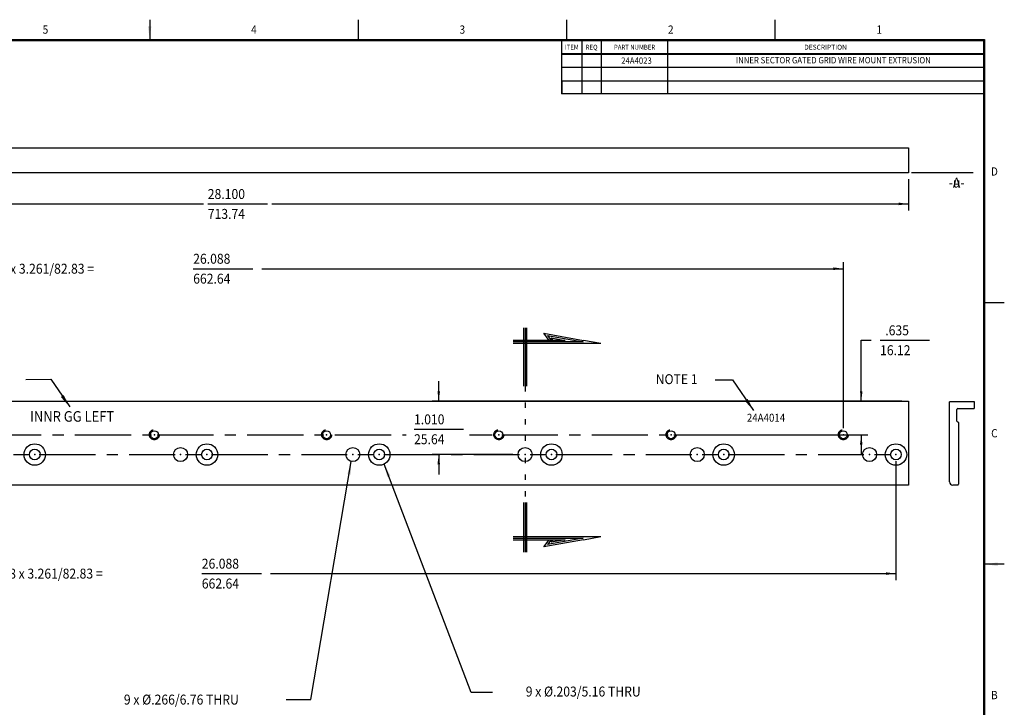
# Model space of a CAD drawing. Extents: x 142.5 to 174.8, y -172.4 to -151.8.
# Drawn here: x 156.2 to 174.8, y -164.8 to -151.8 of the extents above; entities that cross this region are included whole.
import ezdxf
from ezdxf.enums import TextEntityAlignment as Align

# ---------------------------------------------------------------- set-up
doc = ezdxf.new("R2010")
doc.units = 0
doc.header["$MEASUREMENT"] = 0
for name, pattern in [('CENTER', [1.703158, 1.064474, -0.212895, 0.212895, -0.212895]), ('DASHED', [0.638684, 0.425789, -0.212895]), ('DOT', [0.425789, 0, -0.212895, 0, -0.212895])]:
    doc.linetypes.add(name, pattern=pattern)
doc.layers.get('0').update_dxf_attribs({"linetype": 'CONTINUOUS'})
doc.layers.add('1', color=7, linetype='CONTINUOUS')
doc.dimstyles.new('DMST_3', dxfattribs={"dimtxt": 0.188, "dimasz": 0.188, "dimexe": 0.125, "dimexo": 0.125, "dimgap": 0.07874, "dimtad": 0, "dimtih": 1, "dimtoh": 1, "dimdec": 4, "dimzin": 5, "dimdsep": 46, "dimtxsty": 'Standard', "dimcen": 0, "dimclrd": 2, "dimclre": 2, "dimclrt": 2, "dimadec": 0, "dimazin": 0, "dimtfac": 1, "dimtdec": 4, "dimtofl": 0, "dimtmove": 2, "dimatfit": 3, "dimfxl": 0, "dimtolj": 1, "dimtzin": 0, "dimarcsym": 0})

# ---------------------------------------------------------------- blocks, each defined once
blk = doc.blocks.new('*D10')
at = {"color": 2}
for p, q in [((164.131, -158.984), (164.131, -158.608)), ((172.902, -158.984), (164.006, -158.984)), ((163.664, -159.516), (164.599, -159.516)), ((163.664, -159.516), (164.599, -159.516)), ((165.536, -159.993), (164.006, -159.993)), ((164.131, -159.993), (164.131, -160.369))]:
    blk.add_line(p, q, dxfattribs=at)
for points in [[(164.131, -158.984), (164.107, -158.796), (164.156, -158.796)], [(164.131, -159.993), (164.156, -160.181), (164.107, -160.181)]]:
    blk.add_solid(points, dxfattribs=at)
at = {"color": 2, "width": 0.9}
for s, p in [('1.010', (163.664, -159.422)), ('25.64', (163.664, -159.798))]:
    blk.add_text(s, height=0.188, dxfattribs=at).set_placement(p)
blk = doc.blocks.new('*D12')
at = {"color": 2}
for p, q in [((145.704, -159.493), (145.704, -156.353)), ((171.792, -159.493), (171.792, -156.353)), ((145.704, -156.478), (155.667, -156.478)), ((159.483, -156.478), (160.615, -156.478)), ((159.483, -156.478), (160.615, -156.478)), ((160.783, -156.478), (171.792, -156.478))]:
    blk.add_line(p, q, dxfattribs=at)
for points in [[(145.704, -156.478), (145.892, -156.454), (145.892, -156.503)], [(171.792, -156.478), (171.604, -156.503), (171.604, -156.454)]]:
    blk.add_solid(points, dxfattribs=at)
at = {"color": 2, "width": 0.9}
for s, p in [('26.088', (159.483, -156.384)), ('8 x 3.261/82.83 = ', (155.836, -156.572)), ('662.64', (159.483, -156.76))]:
    blk.add_text(s, height=0.188, dxfattribs=at).set_placement(p)
blk = doc.blocks.new('*D13')
at = {"color": 2}
for p, q in [((146.7, -160.118), (146.7, -162.371)), ((172.788, -160.118), (172.788, -162.371)), ((146.7, -162.246), (155.83, -162.246)), ((159.646, -162.246), (160.778, -162.246)), ((159.646, -162.246), (160.778, -162.246)), ((160.946, -162.246), (172.788, -162.246))]:
    blk.add_line(p, q, dxfattribs=at)
for points in [[(146.7, -162.246), (146.888, -162.222), (146.888, -162.27)], [(172.788, -162.246), (172.6, -162.27), (172.6, -162.222)]]:
    blk.add_solid(points, dxfattribs=at)
at = {"color": 2, "width": 0.9}
for s, p in [('26.088', (159.646, -162.152)), ('8 x 3.261/82.83 = ', (155.998, -162.34)), ('662.64', (159.646, -162.528))]:
    blk.add_text(s, height=0.188, dxfattribs=at).set_placement(p)
blk = doc.blocks.new('*D17')
at = {"color": 2}
for p, q in [((144.927, -154.787), (144.927, -155.378)), ((173.027, -154.787), (173.027, -155.378)), ((144.927, -155.253), (159.68, -155.253)), ((159.759, -155.253), (160.891, -155.253)), ((159.759, -155.253), (160.891, -155.253)), ((160.97, -155.253), (173.027, -155.253))]:
    blk.add_line(p, q, dxfattribs=at)
for points in [[(144.927, -155.253), (145.115, -155.228), (145.115, -155.277)], [(173.027, -155.253), (172.839, -155.277), (172.839, -155.228)]]:
    blk.add_solid(points, dxfattribs=at)
at = {"color": 2, "width": 0.9}
for s, p in [('28.100', (159.759, -155.159)), ('713.74', (159.759, -155.535))]:
    blk.add_text(s, height=0.188, dxfattribs=at).set_placement(p)
blk = doc.blocks.new('TITLEBLOCK_4', base_point=(158.66, -161.058))
at = {"color": 7}
for p, q in [((158.66, -151.768), (158.66, -152.143)), ((162.606, -151.768), (162.606, -152.143)), ((166.552, -151.768), (166.552, -152.143)), ((170.498, -151.768), (170.498, -152.143)), ((142.855, -152.143), (174.465, -152.143)), ((142.865, -152.153), (174.455, -152.153)), ((142.875, -152.163), (174.445, -152.163)), ((166.455, -152.163), (166.455, -152.923)), ((166.465, -152.923), (166.465, -152.163)), ((166.84, -152.163), (166.84, -152.923)), ((167.215, -152.923), (167.215, -152.163)), ((168.465, -152.163), (168.465, -152.923)), ((174.445, -152.163), (174.445, -171.973)), ((174.455, -152.153), (174.455, -171.983)), ((174.465, -152.143), (174.465, -171.993)), ((174.445, -152.413), (166.465, -152.413)), ((166.465, -152.423), (174.445, -152.423)), ((174.445, -152.673), (166.465, -152.673)), ((166.455, -152.923), (166.455, -153.173)), ((166.465, -152.923), (166.465, -153.173)), ((166.465, -152.923), (174.445, -152.923)), ((166.84, -152.923), (166.84, -153.173)), ((167.215, -153.173), (167.215, -152.923)), ((168.465, -152.923), (168.465, -153.173)), ((166.465, -153.173), (166.455, -153.173)), ((174.445, -153.173), (166.465, -153.173)), ((174.465, -157.115), (174.84, -157.115)), ((174.84, -162.068), (174.465, -162.068))]:
    blk.add_line(p, q, dxfattribs=at)
for points in [[(158.627, -151.893), (158.692, -151.893), (158.66, -152.143)], [(174.715, -162.035), (174.715, -162.101), (174.465, -162.068)]]:
    blk.add_solid(points, dxfattribs=at)
at = {"color": 1, "width": 0.9}
for s, p in [('5', (156.686, -151.955)), ('4', (160.633, -151.955)), ('3', (164.579, -151.955)), ('2', (168.525, -151.955)), ('1', (172.471, -151.955)), ('D', (174.652, -154.639)), ('C', (174.652, -159.591)), ('B', (174.652, -164.544))]:
    blk.add_text(s, height=0.156, dxfattribs=at).set_placement(p, align=Align.MIDDLE_CENTER)
at = {"color": 3}
for s, width, p in [('ITEM', 0.9, (166.652, -152.288)), ('REQ', 0.9, (167.027, -152.288)), ('PART NUMBER', 0.9, (167.84, -152.288)), ('DESCRIPTION', 0.99, (171.455, -152.288))]:
    blk.add_text(s, height=0.093, dxfattribs=dict(at, width=width)).set_placement(p, align=Align.MIDDLE_CENTER)
blk = doc.blocks.new('*D9')
at = {"color": 2}
for p, q in [((172.131, -157.832), (172.319, -157.832)), ((172.131, -158.984), (172.131, -157.832)), ((172.487, -157.832), (173.422, -157.832)), ((172.487, -157.832), (173.422, -157.832)), ((145.052, -158.984), (172.256, -158.984)), ((168.71, -159.618), (172.256, -159.618)), ((172.131, -159.618), (172.131, -159.994))]:
    blk.add_line(p, q, dxfattribs=at)
for points in [[(172.131, -158.984), (172.107, -158.796), (172.155, -158.796)], [(172.131, -159.618), (172.155, -159.806), (172.107, -159.806)]]:
    blk.add_solid(points, dxfattribs=at)
at = {"color": 2, "width": 0.9}
for s, p in [('.635', (172.586, -157.738)), ('16.12', (172.487, -158.114))]:
    blk.add_text(s, height=0.188, dxfattribs=at).set_placement(p)

msp = doc.modelspace()

# ---------------------------------------------------------------- linework, layer by layer
at = {"color": 7}
for p, q in [((144.92692, -154.18962), (173.02692, -154.18962)), ((173.02692, -154.18962), (173.02692, -154.66162)), ((173.02692, -154.66162), (144.92692, -154.66162)), ((165.736, -157.59646), (165.736, -158.698)), ((165.766, -157.59646), (165.766, -158.698)), ((165.796, -157.59646), (165.796, -158.698)), ((166.12067, -157.70009), (166.87006, -157.8346)), ((166.22279, -157.83413), (166.12067, -157.70009)), ((166.5278, -157.83413), (165.54034, -157.83413)), ((166.86476, -157.86413), (165.54034, -157.86413)), ((166.19126, -157.74324), (166.26051, -157.83413)), ((166.19126, -157.74324), (166.86476, -157.86413)), ((166.29822, -157.83413), (166.26185, -157.78639)), ((166.26185, -157.78639), (166.5278, -157.83413)), ((167.20171, -157.89413), (166.87006, -157.8346)), ((166.86476, -157.89413), (165.54034, -157.89413)), ((167.20171, -157.89413), (166.86476, -157.89413)), ((144.92692, -158.98376), (173.02692, -158.98376)), ((173.02692, -158.98376), (173.02692, -160.57181)), ((174.27396, -158.99911), (173.80152, -158.99911)), ((174.27396, -158.99911), (173.80152, -158.99911)), ((173.95652, -159.12411), (174.25896, -159.12411)), ((173.95632, -159.37411), (173.95652, -159.37411)), ((173.02692, -160.57181), (144.92692, -160.57181)), ((165.736, -160.89938), (165.736, -161.84279)), ((165.766, -160.89938), (165.766, -161.84279)), ((165.796, -160.89938), (165.796, -161.84279)), ((165.54034, -161.54512), (166.86476, -161.54512)), ((165.54034, -161.57512), (166.86476, -161.57512)), ((165.54034, -161.60512), (166.5278, -161.60512)), ((166.87006, -161.60465), (166.12067, -161.73916)), ((166.12067, -161.73916), (166.22279, -161.60512)), ((166.86476, -161.57512), (166.19126, -161.69601)), ((166.26051, -161.60512), (166.19126, -161.69601)), ((166.26185, -161.65286), (166.29822, -161.60512)), ((166.5278, -161.60512), (166.26185, -161.65286)), ((166.86476, -161.54512), (167.20171, -161.54512)), ((166.87006, -161.60465), (167.20171, -161.54512))]:
    msp.add_line(p, q, dxfattribs=at)
at = {"color": 2}
for p, q in [((174.25247, -154.66162), (173.08105, -154.66162)), ((156.31633, -158.57687), (156.7865, -158.56975)), ((156.7865, -158.56975), (157.14642, -159.09263)), ((169.36595, -158.58148), (169.69479, -158.58148)), ((169.69479, -158.58148), (170.09408, -159.16342)), ((161.71226, -164.6248), (162.47542, -160.12298)), ((164.74283, -164.49445), (163.09771, -160.1739)), ((165.15203, -164.49445), (164.74283, -164.49445)), ((161.24317, -164.6248), (161.71226, -164.6248))]:
    msp.add_line(p, q, dxfattribs=at)
at = {"color": 2, "linetype": 'DOT'}
for p, q in [((165.766, -158.698), (165.766, -159.92767)), ((165.766, -160.05895), (165.766, -160.89938))]:
    msp.add_line(p, q, dxfattribs=at)
at = {"color": 2, "linetype": 'CENTER'}
for p, q in [((155.5411, -159.61831), (158.6925, -159.61831)), ((158.8021, -159.61831), (161.9535, -159.61831)), ((162.16527, -159.61831), (163.51207, -159.61831)), ((164.71348, -159.61831), (165.14169, -159.61831)), ((165.3241, -159.61831), (168.4755, -159.61831)), ((168.5851, -159.61831), (171.6774, -159.61831)), ((156.07811, -159.99331), (156.3782, -159.99331)), ((156.5687, -159.99331), (159.13905, -159.99331)), ((159.33911, -159.99331), (159.6392, -159.99331)), ((159.8297, -159.99331), (162.40005, -159.99331)), ((162.60011, -159.99331), (162.9002, -159.99331)), ((163.0907, -159.99331), (165.66105, -159.99331)), ((165.86111, -159.99331), (166.1612, -159.99331)), ((166.3517, -159.99331), (168.92205, -159.99331)), ((169.12211, -159.99331), (169.4222, -159.99331)), ((169.6127, -159.99331), (172.18305, -159.99331)), ((172.38311, -159.99331), (172.6832, -159.99331))]:
    msp.add_line(p, q, dxfattribs=at)
at = {"color": 2, "linetype": 'DASHED'}
for centre in [(158.74792, -159.61831), (162.00892, -159.61831), (165.26992, -159.61831), (168.53092, -159.61831), (171.79192, -159.61831)]:
    msp.add_circle(centre, 0.095, dxfattribs=at)
at = {"color": 7}
for centre, radius in [((158.74792, -159.61831), 0.075), ((162.00892, -159.61831), 0.075), ((165.26992, -159.61831), 0.075), ((168.53092, -159.61831), 0.075), ((171.79192, -159.61831), 0.075), ((156.483, -159.99331), 0.203), ((156.483, -159.99331), 0.1015), ((159.244, -159.99331), 0.133), ((159.744, -159.99331), 0.203), ((159.744, -159.99331), 0.1015), ((162.505, -159.99331), 0.133), ((163.005, -159.99331), 0.203), ((163.005, -159.99331), 0.1015), ((165.766, -159.99331), 0.133), ((166.266, -159.99331), 0.203), ((166.266, -159.99331), 0.1015), ((169.027, -159.99331), 0.133), ((169.527, -159.99331), 0.203), ((169.527, -159.99331), 0.1015), ((172.288, -159.99331), 0.133), ((172.788, -159.99331), 0.203), ((172.788, -159.99331), 0.1015)]:
    msp.add_circle(centre, radius, dxfattribs=at)
for centre, radius, start, end in [((173.95652, -159.13911), 0.015, 90, 180), ((174.25896, -159.10911), 0.015, 270, 0), ((173.95632, -159.35931), 0.0148, 180, 270), ((173.95652, -159.38911), 0.015, 0, 90), ((173.86402, -160.50955), 0.0625, 180, 270), ((173.86402, -160.50955), 0.0625, 180, 270), ((173.95652, -160.55705), 0.015, 270, 0)]:
    msp.add_arc(centre, radius, start, end, dxfattribs=at)
at = {"color": 2, "linetype": 'DOT'}
for p in [(158.74792, -159.61831), (162.00892, -159.61831), (165.26992, -159.61831), (168.53092, -159.61831), (171.79192, -159.61831), (156.483, -159.99331), (159.244, -159.99331), (159.744, -159.99331), (162.505, -159.99331), (163.005, -159.99331), (165.766, -159.99331), (166.266, -159.99331), (169.027, -159.99331), (169.527, -159.99331), (172.288, -159.99331), (172.788, -159.99331)]:
    msp.add_point(p, dxfattribs=at)
at = {"color": 2}
for points in [[(156.97756, -158.90537), (157.03178, -158.86804), (157.14642, -159.09263)], [(169.9255, -158.9759), (169.97978, -158.93866), (170.09408, -159.16342)], [(162.46608, -160.37496), (162.40118, -160.36396), (162.47542, -160.12298)], [(163.21743, -160.39583), (163.15591, -160.41925), (163.09771, -160.1739)]]:
    msp.add_solid(points, dxfattribs=at)
at = {"layer": '1', "color": 7}
for p, q in [((173.80152, -159.00253), (173.80152, -158.99923)), ((173.80152, -160.50955), (173.80152, -159.00253)), ((174.27396, -159.10911), (174.27396, -158.99911)), ((174.27396, -159.00253), (174.27396, -158.99923)), ((173.94152, -159.35931), (173.94152, -159.13911)), ((173.97152, -159.38911), (173.97152, -160.55705)), ((173.95652, -160.57205), (173.86402, -160.57205))]:
    msp.add_line(p, q, dxfattribs=at)

# ---------------------------------------------------------------- block references
for name, p in [('TITLEBLOCK_4', (158.65953, -161.05767)), ('*D9', (0, 0))]:
    msp.add_blockref(name, p)

# ---------------------------------------------------------------- texts
at = {"color": 2, "width": 0.9}
for s, height, p in [('24A4023', 0.12, (167.87578, -152.54231)), ('INNER SECTOR GATED GRID WIRE MOUNT EXTRUSION', 0.12, (171.60196, -152.53388)), ('-A-', 0.188, (173.9361, -154.85016)), ('u', 0.188, (173.9361, -154.85016)), ('NOTE 1', 0.188, (168.63565, -158.56771)), ('INNR GG LEFT', 0.2, (157.19091, -159.27221)), ('9 x %%c.266/6.76 THRU', 0.188, (159.25849, -164.62896))]:
    msp.add_text(s, height=height, dxfattribs=at).set_placement(p, align=Align.MIDDLE_CENTER)
at = {"color": 7, "width": 0.9}
msp.add_text('24A4014', height=0.15, dxfattribs=at).set_placement((170.32806, -159.29679), align=Align.MIDDLE_CENTER)
at = {"color": 2, "width": 0.9}
msp.add_text('9 x %%c.203/5.16 THRU', height=0.188, dxfattribs=at).set_placement((165.77891, -164.571))

# ---------------------------------------------------------------- dimensions: what is measured, and where the dimension line sits
at = {"color": 2, "linetype": 'Continuous'}
dim = msp.add_linear_dim(base=(173.02692, -155.25288), p1=(144.92692, -154.66162), p2=(173.02692, -154.66162), dimstyle='DMST_3', dxfattribs=at)
dim.commit()
dim.dimension.update_dxf_attribs({"geometry": '*D17', "text_midpoint": (160.32502, -155.25288)})
for base, p1, p2, picture, middle in [((145.70392, -156.47812), (171.79192, -159.61831), (145.70392, -159.61831), '*D12', (158.22548, -156.47812)), ((146.7, -162.24597), (172.788, -159.99331), (146.7, -159.99331), '*D13', (158.38842, -162.24597))]:
    dim = msp.add_linear_dim(base=base, p1=p1, p2=p2, text='8 x 3.261/82.83 = <>', dimstyle='DMST_3', dxfattribs=at)
    dim.commit()
    dim.dimension.update_dxf_attribs({"geometry": picture, "text_midpoint": middle})
dim = msp.add_linear_dim(base=(164.131431, -159.99331), p1=(173.026924, -158.983759), p2=(165.661046, -159.99331), angle=90, dimstyle='DMST_3', dxfattribs=at)
dim.commit()
dim.dimension.update_dxf_attribs({"geometry": '*D10', "text_midpoint": (164.131431, -159.516274)})

doc.saveas('drawing.dxf')
